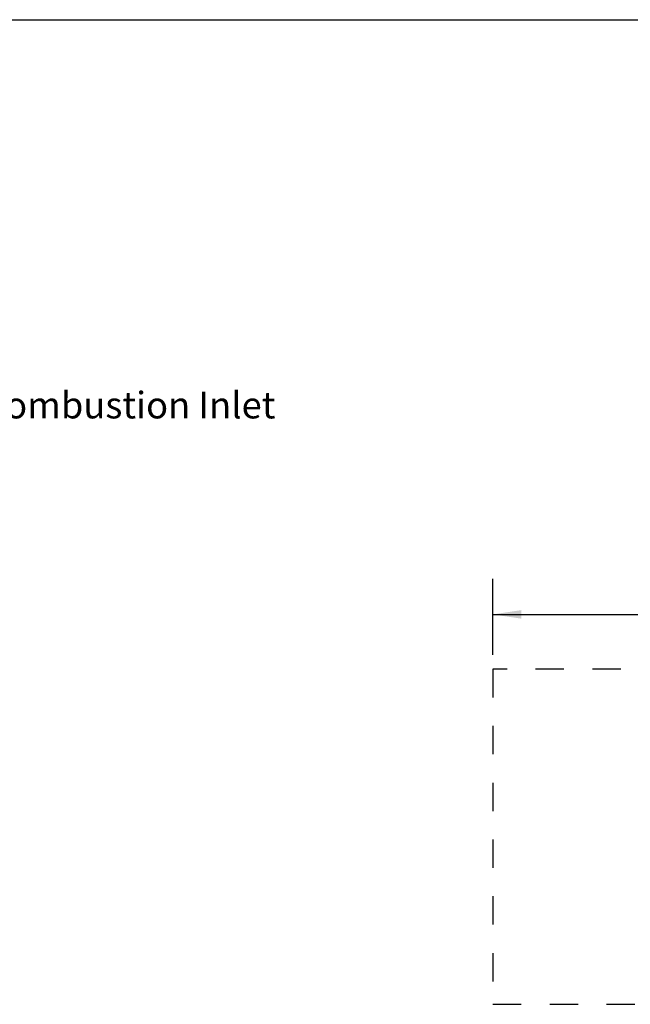
# Model space of a CAD drawing. Units: inches. Extents: x 0.3 to 10.6, y 0.4 to 8.2.
# Drawn here: x 3.3 to 5.4, y 4.7 to 8.2 of the extents above; entities that cross this region are included whole.
import ezdxf

# ---------------------------------------------------------------- set-up
doc = ezdxf.new("R2010")
doc.units = ezdxf.units.IN
doc.header["$MEASUREMENT"] = 0
doc.linetypes.add('SLD-Dashed', pattern=[0.075, 0.05, -0.025])
doc.linetypes.add('SLD-Solid', pattern=[0])
doc.layers.add('DIMENSIONS', color=248, linetype='SLD-Solid')
doc.layers.add('SERVICE_AREA_LINE', color=7, linetype='SLD-Dashed')
doc.layers.add('DRAWING_FORMAT_LINES', color=7, linetype='SLD-Solid', lineweight=25)
doc.styles.add('SLDTEXTSTYLE0', font='GOTHIC.TTF', dxfattribs={"width": 0.913})
doc.dimstyles.new('SLDDIMSTYLE0', dxfattribs={"dimtxt": 0.09375, "dimasz": 0.1, "dimexe": 0, "dimexo": 0.0625, "dimgap": 0.023438, "dimtad": 0, "dimtih": 1, "dimtoh": 1, "dimdec": 0, "dimlfac": 16, "dimrnd": 1e-09, "dimzin": 12, "dimdsep": 46, "dimtxsty": 'SLDTEXTSTYLE0', "dimsah": 1, "dimcen": 0.09, "dimadec": 0, "dimazin": 3, "dimtfac": 1, "dimtdec": 3, "dimtofl": 0, "dimtmove": 0, "dimatfit": 3, "dimfxl": 1, "dimfrac": 2, "dimtolj": 1, "dimtzin": 12, "dimarcsym": 0})

# ---------------------------------------------------------------- blocks, each defined once
blk = doc.blocks.new('_D')
at = {"layer": 'DIMENSIONS', "color": 7}
for p, q in [((4.9282, 5.9335), (4.9282, 6.2012)), ((7.1782, 5.9335), (7.1782, 6.2012)), ((4.9282, 6.0762), (5.5704, 6.0762)), ((7.1782, 6.0762), (6.5126, 6.0762))]:
    blk.add_line(p, q, dxfattribs=at)
for points in [[(4.9282, 6.0762), (5.0282, 6.0612), (5.0282, 6.0912)], [(7.1782, 6.0762), (7.0782, 6.0912), (7.0782, 6.0612)]]:
    blk.add_solid(points, dxfattribs=at)
at = {"layer": 'DIMENSIONS', "color": 7, "char_height": 0.09375, "attachment_point": 1, "style": 'SLDTEXTSTYLE0'}
for s, insert in [('36', (5.5704, 6.1215)), (' Service Area', (5.7089, 6.1215))]:
    blk.add_mtext(s, dxfattribs=dict(at, insert=insert))
blk = doc.blocks.new('SW_NOTE_5')
at = {"layer": 'DIMENSIONS', "color": 0, "char_height": 0.09375, "attachment_point": 1, "style": 'SLDTEXTSTYLE0'}
for s, insert in [('%%c', (0.0218, 0.0463)), ('5" Combustion Inlet', (0.1633, 0.0463))]:
    blk.add_mtext(s, dxfattribs=dict(at, insert=insert))

msp = doc.modelspace()

# ---------------------------------------------------------------- linework, layer by layer
at = {"layer": 'DRAWING_FORMAT_LINES', "color": 8, "true_color": 0x808080}
msp.add_line((0.33994, 8.17067), (10.58994, 8.17067), dxfattribs=at)
at = {"layer": 'SERVICE_AREA_LINE', "color": 7}
for p, q in [((7.17824, 5.88349), (4.92824, 5.88349)), ((4.92824, 5.88349), (4.92824, 4.70296)), ((4.92824, 4.70296), (7.17824, 4.70296))]:
    msp.add_line(p, q, dxfattribs=at)

# ---------------------------------------------------------------- block references
at = {"layer": 'DIMENSIONS', "color": 7}
msp.add_blockref('SW_NOTE_5', (2.80714, 6.81387), dxfattribs=at)

# ---------------------------------------------------------------- dimensions: what is measured, and where the dimension line sits
dim = msp.add_linear_dim(base=(4.92824, 6.07623), p1=(7.17824, 5.88349), p2=(4.92824, 5.88349), text='<> Service Area', dimstyle='SLDDIMSTYLE0', dxfattribs=at)
dim.commit()
dim.dimension.update_dxf_attribs({"geometry": '_D', "text_midpoint": (6.04147, 6.07623), "dimtype": 160})

doc.saveas('drawing.dxf')
